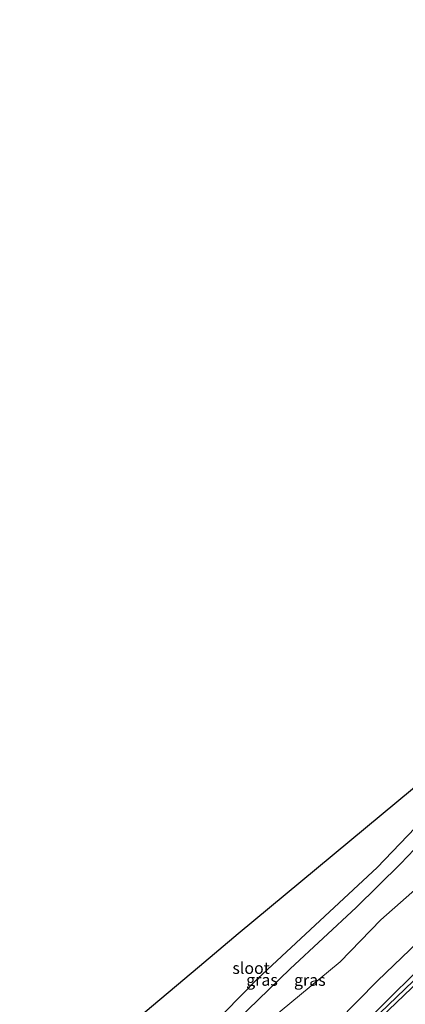
# Model space of a CAD drawing. Units: metres. Extents: x 237848 to 240011, y 487499 to 493750.
# Drawn here: x 238029 to 238111, y 489043 to 489253 of the extents above; entities that cross this region are included whole.
import ezdxf
from ezdxf.enums import TextEntityAlignment as Align

# ---------------------------------------------------------------- set-up
doc = ezdxf.new("R2010")
doc.units = ezdxf.units.M
for name, color, linetype, lineweight in [('B-ME-BV-GELEIDECONSTRUCTIE-GELEIDERAIL-L-B1', 213, 'BV-GELEIDERAIL', 18), ('B-ME-GR-STRUIKEN-GV-B6', 93, 'Continuous', 18), ('B-ME-GW-KRUINLIJN-L-B1', 93, 'Continuous', 18), ('B-ME-GW-TEENLIJN-L-B1', 93, 'Continuous', 18), ('B-ME-IE-GRASLAND-GV-B6', 93, 'Continuous', 18), ('B-ME-OG-WATER-GV-B6', 153, 'Continuous', 18), ('B-ME-VH-VERH_SOORT-BITUMEN-GV-B6', 8, 'IE-TERREINAFSCHEIDING-NATUURLIJK-HOUTWAL', 18), ('B-ME-VW-MARKERING-STREEP-015-L-B1', 7, 'Continuous', 18)]:
    doc.layers.add(name, color=color, linetype=linetype, lineweight=lineweight)
doc.layers.add('B-ME-GW-INSTEEKWATERGANG-L-B1', color=10, linetype='Continuous')
doc.layers.add('B-ME-KG-KADASTRAAL-OPNAMEDTMGRENS-L-B1', color=10, linetype='Continuous')
doc.styles.add('NLCS-ISO', font='NLCS-ISO.TTF')
doc.linetypes.add('BV-GELEIDERAIL', pattern='A,10,-3,[108,NLCS.SHX,S=1,R=0,X=0,Y=0],-3', length=16)
doc.linetypes.add('IE-TERREINAFSCHEIDING-NATUURLIJK-HOUTWAL', pattern='A,7,-1.5,[67,NLCS.SHX,S=0.75,R=45,X=0,Y=0],-1.5,7,-1.5,[70,NLCS.SHX,S=0.75,R=0,X=0,Y=0],-1.5', length=20)

msp = doc.modelspace()

# ---------------------------------------------------------------- linework, layer by layer
at = {"layer": 'B-ME-BV-GELEIDECONSTRUCTIE-GELEIDERAIL-L-B1'}
msp.add_polyline3d([(238056.14, 488989.09, 16.18), (238061.07, 488994.83, 16.25), (238067.69, 489002.33, 16.33), (238076.35, 489011.79, 16.44), (238084.23, 489020.16, 16.5), (238088.37, 489024.5, 16.52), (238094.69, 489030.92, 16.57), (238101.03, 489037.3, 16.59), (238107.42, 489043.64, 16.57), (238113.65, 489049.76, 16.54), (238122.37, 489058, 16.54), (238128.05, 489063.19, 16.5), (238132.38, 489067.07, 16.49)], dxfattribs=at)
at = {"layer": 'B-ME-GR-STRUIKEN-GV-B6'}
msp.add_polyline3d([(238074.45, 489015.02, 15.33), (238063.48, 489003.6, 15.27), (238056.86, 489012.46, 9.18), (238060.51, 489016.94, 9.22), (238078.35, 489036.16, 9.54), (238097.38, 489051.92, 9.82), (238106.06, 489060.87, 9.73), (238118.08, 489071.49, 9.82), (238122.46, 489075.91, 9.74), (238126.67, 489068.11, 15.42), (238124.48, 489066.2, 15.42), (238105.34, 489047.84, 15.47), (238088.16, 489030.39, 15.52), (238074.45, 489015.02, 15.33)], dxfattribs=at)
at = {"layer": 'B-ME-GW-INSTEEKWATERGANG-L-B1'}
msp.add_polyline3d([(238043.08, 489001.48, 8.87), (238051.42, 489012.63, 9.08), (238058.61, 489021.7, 9.08), (238064.86, 489028.73, 9.08), (238073.12, 489037.21, 9.08), (238086.72, 489050.4, 9.08), (238100.82, 489063.57, 9.08), (238110.28, 489072.87, 9.24), (238114.77, 489077.59, 9.44), (238118.63, 489081.63, 9.55), (238120.25, 489084.33, 9.55), (238121.13, 489087.54, 9.55), (238121.12, 489090.11, 9.55), (238120.49, 489092.38, 9.55), (238119.8, 489094.63, 9.51)], dxfattribs=at)
at = {"layer": 'B-ME-GW-KRUINLIJN-L-B1'}
msp.add_polyline3d([(238130.09, 489066.75, 15.61), (238129.58, 489067.42, 15.62), (238128.81, 489068.12, 15.57), (238128.4, 489068.39, 15.42), (238127.55, 489068.36, 15.42), (238126.67, 489068.11, 15.42), (238124.48, 489066.2, 15.42), (238105.34, 489047.84, 15.47), (238088.16, 489030.39, 15.52), (238074.45, 489015.02, 15.33), (238063.48, 489003.6, 15.27), (238052.03, 488990.6, 14.96)], dxfattribs=at)
at = {"layer": 'B-ME-GW-TEENLIJN-L-B1'}
msp.add_polyline3d([(238136.02, 489074.91, 9.86), (238131.71, 489078.44, 9.84), (238129.32, 489078.85, 9.81), (238127.78, 489078.6, 9.8), (238125.19, 489077.52, 9.77), (238122.46, 489075.91, 9.74), (238118.08, 489071.49, 9.82), (238106.06, 489060.87, 9.73), (238097.38, 489051.92, 9.82), (238078.35, 489036.16, 9.54), (238060.51, 489016.94, 9.22), (238056.86, 489012.46, 9.18), (238048.64, 489002.35, 9.05), (238045.48, 488998.56, 8.9)], dxfattribs=at)
at = {"layer": 'B-ME-IE-GRASLAND-GV-B6'}
for points in [[(238073.12, 489037.21, 9.08), (238086.72, 489050.4, 9.08), (238100.82, 489063.57, 9.08), (238110.28, 489072.87, 9.24), (238114.77, 489077.59, 9.44), (238118.63, 489081.63, 9.55), (238120.25, 489084.33, 9.55), (238121.13, 489087.54, 9.55), (238121.12, 489090.11, 9.55), (238120.49, 489092.38, 9.55), (238119.8, 489094.63, 9.51), (238123.44, 489097.51, 9.77), (238134.45, 489081.71, 9.88)], [(238061.89, 489030.06, 8.15), (238079.76, 489048.33, 8.15), (238105.26, 489072.08, 8.15), (238115.07, 489082.3, 8.15), (238116.99, 489084.86, 8.15), (238117.69, 489086.55, 8.15), (238117.83, 489087.99, 8.15), (238117.23, 489089.38, 8.15), (238116.16, 489091.74, 8.15), (238119.8, 489094.63, 9.51), (238120.49, 489092.38, 9.55), (238121.12, 489090.11, 9.55), (238121.13, 489087.54, 9.55), (238120.25, 489084.33, 9.55), (238118.63, 489081.63, 9.55), (238114.77, 489077.59, 9.44), (238110.28, 489072.87, 9.24), (238100.82, 489063.57, 9.08), (238086.72, 489050.4, 9.08), (238073.12, 489037.21, 9.08)], [(238134.45, 489081.71, 9.88), (238138.72, 489075.54, 9.88), (238136.93, 489074.29, 9.86), (238136.46, 489075.13, 9.86), (238136.02, 489074.91, 9.86), (238131.71, 489078.44, 9.84), (238129.32, 489078.85, 9.81), (238127.78, 489078.6, 9.8), (238125.19, 489077.52, 9.77), (238122.46, 489075.91, 9.74), (238118.08, 489071.49, 9.82), (238106.06, 489060.87, 9.73), (238097.38, 489051.92, 9.82), (238078.35, 489036.16, 9.54)], [(238088.16, 489030.39, 15.52), (238105.34, 489047.84, 15.47), (238124.48, 489066.2, 15.42), (238126.67, 489068.11, 15.42), (238127.55, 489068.36, 15.42), (238128.4, 489068.39, 15.42), (238128.81, 489068.12, 15.57), (238129.58, 489067.42, 15.62), (238130.09, 489066.75, 15.61), (238129.15, 489065.93, 15.68)], [(238129.15, 489065.93, 15.68), (238129.4, 489065.55, 15.72), (238130.01, 489066.06, 15.75), (238131.95, 489067.68, 15.66), (238132.46, 489066.95, 15.69), (238130.63, 489064.88, 15.56), (238130.02, 489064.19, 15.6), (238127.56, 489061.69, 15.76), (238120.35, 489054.74, 15.81), (238113.06, 489047.88, 15.85), (238105.84, 489040.96, 15.88)]]:
    msp.add_polyline3d(points, dxfattribs=at)
at = {"layer": 'B-ME-KG-KADASTRAAL-OPNAMEDTMGRENS-L-B1'}
msp.add_polyline3d([(238028.9, 489018.71, 8.12), (238067.33, 489051.01, 8.12), (238075.57, 489057.94, 8.12), (238116.16, 489091.74, 8.15), (238119.8, 489094.63, 9.51), (238123.44, 489097.51, 9.77), (238129.28, 489102.14, 9.71), (238131.74, 489104.09, 8.69), (238132.88, 489105, 9.62), (238135.15, 489106.8, 9.58), (238137.41, 489108.59, 9.63), (238139.1, 489109.93, 8.15), (238191.56, 489154.29, 8.15), (238245.39, 489196.14, 8.15), (238318.27, 489253.48, 8.15)], dxfattribs=at)
at = {"layer": 'B-ME-OG-WATER-GV-B6'}
msp.add_polyline3d([(238044.94, 489010.94, 8.15), (238040.23, 489004.93, 8.15), (238031.72, 489015.29, 8.18), (238028.9, 489018.71, 8.12), (238067.33, 489051.01, 8.12), (238075.57, 489057.94, 8.12), (238116.16, 489091.74, 8.15), (238117.23, 489089.38, 8.15), (238117.83, 489087.99, 8.15), (238117.69, 489086.55, 8.15), (238116.99, 489084.86, 8.15), (238115.07, 489082.3, 8.15), (238105.26, 489072.08, 8.15), (238079.76, 489048.33, 8.15), (238061.89, 489030.06, 8.15), (238050.19, 489016.89, 8.15), (238044.94, 489010.94, 8.15)], dxfattribs=at)
at = {"layer": 'B-ME-VH-VERH_SOORT-BITUMEN-GV-B6'}
msp.add_polyline3d([(238105.84, 489040.96, 15.88), (238113.06, 489047.88, 15.85), (238120.35, 489054.74, 15.81), (238127.56, 489061.69, 15.76), (238130.02, 489064.19, 15.6), (238132.46, 489066.95, 15.69), (238138.13, 489058.84, 15.7)], dxfattribs=at)
at = {"layer": 'B-ME-VW-MARKERING-STREEP-015-L-B1'}
msp.add_polyline3d([(238133.41, 489065.5, 15.74), (238127.43, 489060.07, 15.76), (238120.79, 489053.98, 15.8), (238114.26, 489047.84, 15.83), (238107.76, 489041.62, 15.86), (238101.32, 489035.34, 15.87), (238094.95, 489028.95, 15.88), (238088.67, 489022.5, 15.84), (238082.3, 489015.77, 15.79), (238076.18, 489009.19, 15.73), (238070.15, 489002.53, 15.66), (238064.17, 488995.81, 15.59), (238057.52, 488988.1, 15.48)], dxfattribs=at)

# ---------------------------------------------------------------- texts
at = {"layer": 'B-ME-IE-GRASLAND-GV-B6', "ltscale": 0.2, "style": 'NLCS-ISO'}
for p in [(238080.68, 489048.05), (238090.9, 489048.03)]:
    msp.add_text('gras', height=2.5, dxfattribs=at).set_placement(p, align=Align.MIDDLE_CENTER)
at = {"layer": 'B-ME-OG-WATER-GV-B6', "ltscale": 0.2, "style": 'NLCS-ISO'}
msp.add_text('sloot', height=2.5, dxfattribs=at).set_placement((238078.34, 489050.58), align=Align.MIDDLE_CENTER)

doc.saveas('drawing.dxf')
